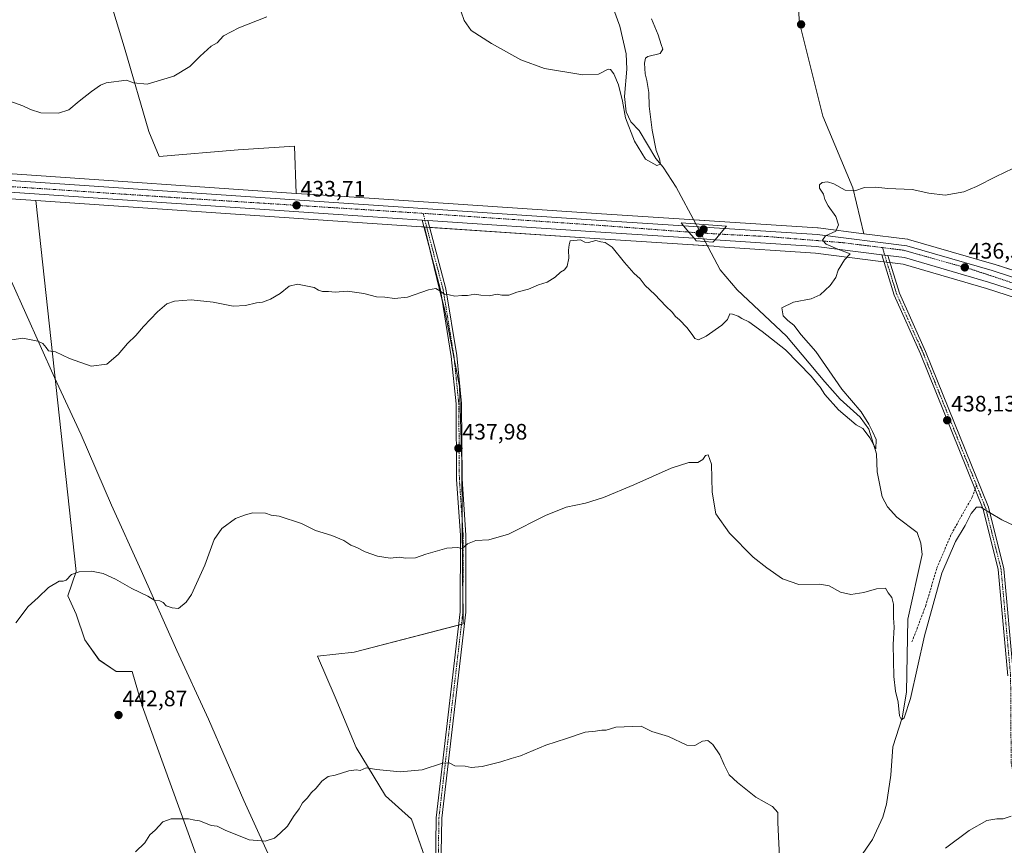
# Model space of a CAD drawing. Units: metres. Extents: x 594801 to 598281, y 4655047 to 4657409.
# Drawn here: x 596433 to 596875, y 4655845 to 4656215 of the extents above; entities that cross this region are included whole.
import ezdxf
from ezdxf.enums import TextEntityAlignment as Align

# ---------------------------------------------------------------- set-up
doc = ezdxf.new("R2010")
doc.units = ezdxf.units.M
doc.header["$MEASUREMENT"] = 0
doc.linetypes.add('TRAZO_Y_PUNTO', pattern=[1, 0.5, -0.25, 0, -0.25])
doc.linetypes.add('TRAZOSX2', pattern=[1.5, 1, -0.5])
for name, color, linetype, lineweight in [('Camino', 19, 'Continuous', 0), ('Camino Cxs', 19, 'Continuous', 0), ('Camino eje', 39, 'TRAZO_Y_PUNTO', 13), ('Carretera de calzada única', 19, 'Continuous', 13), ('Carretera de calzada única Cxs', 19, 'Continuous', 13), ('Carretera de calzada única eje', 19, 'TRAZO_Y_PUNTO', 0), ('Carátula', 7, 'Continuous', 5), ('Corriente natural lineal', 142, 'Continuous', 13), ('Corriente natural lineal oculto', 19, 'TRAZO_Y_PUNTO', 13), ('Cultivos herbáceos CxS', 92, 'Continuous', 0), ('Cultivos leñosos', 92, 'Continuous', 0), ('Cultivos leñosos CxS', 92, 'Continuous', 0), ('Curva de nivel normal', 36, 'Continuous', 0), ('Municipio', 9, 'Continuous', 13), ('Municipio CxS', 142, 'Continuous', 0), ('Núcleo urbano', 19, 'Continuous', 0), ('Núcleo urbano CxS', 19, 'Continuous', 0), ('Pista no pavimentada', 254, 'Continuous', 13), ('Pista no pavimentada Cxs', 254, 'Continuous', 0), ('Pista pavimentada eje', 135, 'TRAZO_Y_PUNTO', 0), ('Puente', 1, 'Continuous', 0), ('Puente Cxs', 1, 'Continuous', 13), ('Punto de cota en construcción elevada', 7, 'Continuous', 0), ('Punto de cota en terreno', 7, 'Continuous', 0), ('Rótulo de punto de cota en terreno', 19, 'Continuous', 0), ('Senda', 19, 'TRAZOSX2', 0)]:
    doc.layers.add(name, color=color, linetype=linetype, lineweight=lineweight)
doc.styles.add('Arial', font='txt', dxfattribs={"height": 0.2})

# ---------------------------------------------------------------- blocks, each defined once
blk = doc.blocks.new('*U151')
at = {"layer": 'Cultivos leñosos CxS', "color": 92, "linetype": 'Continuous', "lineweight": 0}
for points in [[(596432.48, 4656316.89, 424.43), (596436.69, 4656310.06, 424.8), (596439.02, 4656305.6, 425.29), (596439.01, 4656305.58, 425.3), (596439.01, 4656288.58, 425.96), (596451.95, 4656251.31, 427.32), (596459.01, 4656244.96, 427.69), (596473.7, 4656224.2, 428.35), (596480.79, 4656200.91, 429.32), (596491.42, 4656164.45, 430.97), (596495.98, 4656153.31, 431.45), (596531.42, 4656156.35, 432.08), (596556.74, 4656157.87, 432.15), (596557.43, 4656136.76, 433.47), (596432.28, 4656145.3, 431.6)], [(596514.62, 4655834.52, 445.85), (596488.3, 4655907.06, 442.66), (596483.81, 4655922.47, 442.1), (596476.75, 4655922.47, 442.04), (596469.04, 4655927.6, 441.81), (596462.62, 4655936.59, 441.33), (596458.77, 4655948.15, 440.96), (596454.97, 4655956.39, 440.37), (596458.78, 4655967.2, 439.94), (596440.64, 4656133.54, 432.1), (596573.82, 4656124.44, 434.14), (596613.68, 4656121.77, 434.09), (596614.96, 4656121.68, 434.05), (596624.05, 4656084.33, 435.31), (596630.64, 4656050.28, 436.73), (596631.74, 4656016.24, 438.22), (596632.28, 4655943.76, 441.6), (596583.41, 4655931.14, 442.31), (596566.97, 4655929.35, 442.81), (596566.97, 4655929.35, 442.81), (596575, 4655910.93, 443.47), (596584.39, 4655888.37, 444.47), (596597.55, 4655866.75, 445.65), (596609.15, 4655856.21, 446.53), (596622.16, 4655819.17, 448.06)]]:
    blk.add_polyline3d(points, dxfattribs=at)
blk = doc.blocks.new('*U172')
at = {"layer": 'Cultivos herbáceos CxS', "color": 92, "linetype": 'Continuous', "lineweight": 0}
blk.add_polyline3d([(596622.16, 4655819.17, 448.06), (596609.15, 4655856.21, 446.53), (596597.55, 4655866.75, 445.65), (596584.39, 4655888.37, 444.47), (596575, 4655910.93, 443.47), (596566.97, 4655929.35, 442.81), (596583.41, 4655931.14, 442.31), (596632.28, 4655943.76, 441.6), (596631.74, 4656016.24, 438.22), (596630.64, 4656050.28, 436.73), (596624.05, 4656084.33, 435.31), (596614.96, 4656121.68, 434.05), (596616.31, 4656121.6, 434), (596691.44, 4656116.6, 434.5), (596735.37, 4656113.66, 433.5), (596735.6, 4656113.64, 433.47), (596735.69, 4656113.63, 433.45), (596744.8, 4656113.03, 432.96), (596745.03, 4656113.01, 433.06), (596745.12, 4656113, 433.1), (596790.33, 4656109.95, 434.64), (596819.68, 4656106.26, 435.6), (596822.4, 4656105.92, 435.77), (596829.62, 4656105.02, 436.27), (596867.13, 4656094.16, 436.83), (596975.21, 4656059.31, 437.12)], dxfattribs=at)
blk = doc.blocks.new('*U189')
at = {"layer": 'Curva de nivel normal', "color": 36, "linetype": 'Continuous', "lineweight": 0}
blk.add_polyline3d([(596427.96, 4656070.89, 435), (596434.88, 4656071.82, 435), (596441.55, 4656070.52, 435), (596443.88, 4656069.48, 435), (596445.33, 4656067.67, 435), (596446.36, 4656066.14, 435), (596449.5, 4656065.7, 435), (596455.76, 4656062.82, 435), (596465.54, 4656059.26, 435), (596472.45, 4656060.24, 435), (596477.58, 4656064.58, 435), (596481.8, 4656069.42, 435), (596485.58, 4656073.09, 435), (596488.95, 4656077.08, 435), (596495.24, 4656083.65, 435), (596499.42, 4656087.26, 435), (596502.9, 4656088.45, 435), (596510.36, 4656089.05, 435), (596520.26, 4656087.94, 435), (596529.14, 4656086.19, 435), (596534.77, 4656086.49, 435), (596539.62, 4656087.67, 435), (596542.34, 4656087.97, 435), (596546, 4656089.32, 435), (596550.23, 4656091.92, 435), (596554.36, 4656095.13, 435), (596558.04, 4656096.09, 435), (596565.54, 4656094.5, 435), (596567.47, 4656093.36, 435), (596569.24, 4656092.84, 435), (596571.88, 4656092.78, 435), (596574.98, 4656092.52, 435), (596580.44, 4656092.9, 435), (596587.86, 4656091.9, 435), (596593.49, 4656090.38, 435), (596597.15, 4656090.24, 435), (596601.59, 4656089.61, 435), (596607.36, 4656090.25, 435), (596616.75, 4656093.54, 435), (596620.07, 4656094.14, 435), (596621.95, 4656093.01, 435), (596623.95, 4656091.54, 435), (596626.04, 4656091.34, 435), (596628.66, 4656090.63, 435), (596631.71, 4656090.96, 435), (596634.28, 4656091.06, 435), (596637.62, 4656091.66, 435), (596640.28, 4656091.16, 435), (596643.95, 4656090.9, 435), (596647.52, 4656091.6, 435), (596649.74, 4656091.18, 435), (596652.88, 4656091.11, 435), (596656.45, 4656092.51, 435), (596661.67, 4656093.9, 435), (596666.19, 4656095.76, 435), (596670, 4656097.03, 435), (596673.61, 4656099.26, 435), (596675.94, 4656101.41, 435), (596677.8, 4656102.55, 435), (596679.03, 4656104.14, 435), (596679.7, 4656107.66, 435), (596679.57, 4656111.33, 435), (596679.82, 4656113.66, 435), (596680.4, 4656115.44, 435), (596684.96, 4656115.92, 435), (596686.91, 4656114.85, 435), (596688.51, 4656114.69, 435), (596691.91, 4656115.61, 435), (596694.02, 4656115.06, 435), (596696.01, 4656114.76, 435), (596699.11, 4656112.71, 435), (596704.71, 4656105.77, 435), (596708.86, 4656101.07, 435), (596711.71, 4656098.44, 435), (596714, 4656095.5, 435), (596718.24, 4656091.38, 435), (596723.18, 4656086.2, 435), (596726.03, 4656083.56, 435), (596727.54, 4656081.55, 435), (596729.31, 4656080.04, 435), (596732.59, 4656076.65, 435), (596735.09, 4656073.47, 435), (596736.19, 4656071.74, 435), (596737.94, 4656071.19, 435), (596741.27, 4656072.74, 435), (596748.42, 4656077.76, 435), (596750.85, 4656080.19, 435), (596751.88, 4656082.8, 435), (596753.16, 4656082.55, 435), (596755.72, 4656081.78, 435), (596757.34, 4656080.74, 435), (596760.41, 4656079.14, 435), (596766.4, 4656074.8, 435), (596776.95, 4656066.68, 435), (596788.41, 4656054.81, 435), (596791.4, 4656051.13, 435), (596792.51, 4656049.91, 435), (596794.52, 4656046.58, 435), (596800.64, 4656039.73, 435), (596808.6, 4656033.08, 435), (596811.57, 4656031.32, 435), (596812.65, 4656030.04, 435), (596814.77, 4656027.14, 435), (596817.39, 4656022.32, 435), (596817.63, 4656026.5, 435), (596815.94, 4656030.1, 435), (596814.25, 4656033.31, 435), (596810.79, 4656038.85, 435), (596802.2, 4656048.93, 435), (596790.53, 4656065.92, 435), (596783.99, 4656073.39, 435), (596780.63, 4656077.69, 435), (596777.99, 4656079.72, 435), (596775.84, 4656081.9, 435), (596775.25, 4656085.41, 435), (596780.56, 4656088.03, 435), (596788.43, 4656089.42, 435), (596792.49, 4656091.25, 435), (596796.98, 4656095.42, 435), (596799.53, 4656099.07, 435), (596800.46, 4656102.27, 435), (596803.38, 4656107, 435), (596805.9, 4656109.65, 435), (596800.34, 4656111.7, 435), (596795.18, 4656114.01, 435), (596793.55, 4656115.75, 435), (596794.79, 4656117.66, 435), (596799.42, 4656119.83, 435), (596800.74, 4656122.7, 435), (596799.54, 4656126.34, 435), (596796.06, 4656131.11, 435), (596794.55, 4656134.02, 435), (596793.98, 4656136.37, 435), (596792.22, 4656139.12, 435), (596792.09, 4656140.64, 435), (596793.34, 4656141.58, 435), (596795.79, 4656141.98, 435), (596798.61, 4656141.05, 435), (596803.61, 4656138.25, 435), (596807.94, 4656137.97, 435), (596812.27, 4656139.36, 435), (596817.46, 4656139.62, 435), (596822.86, 4656138.94, 435), (596833.71, 4656138.43, 435), (596841.16, 4656136.84, 435), (596848.45, 4656136.01, 435), (596856.84, 4656137.53, 435), (596862.58, 4656139.83, 435), (596871.43, 4656144.32, 435), (596878.82, 4656147.85, 435)], dxfattribs=at)
blk = doc.blocks.new('*U195')
at = {"layer": 'Curva de nivel normal', "color": 36, "linetype": 'Continuous', "lineweight": 0}
blk.add_polyline3d([(596431.71, 4655944.25, 440), (596437.26, 4655951.63, 440), (596441.76, 4655955.6, 440), (596446.29, 4655960.06, 440), (596451.12, 4655962.95, 440), (596452.96, 4655962.89, 440), (596454.22, 4655963.43, 440), (596456.61, 4655965.87, 440), (596460.07, 4655967.12, 440), (596465.7, 4655967.42, 440), (596470.94, 4655966.42, 440), (596476.4, 4655963.84, 440), (596483.75, 4655959.63, 440), (596490.9, 4655956.24, 440), (596494.04, 4655954.35, 440), (596496.32, 4655954.08, 440), (596497.84, 4655953.43, 440), (596499.14, 4655951.9, 440), (596501.75, 4655950.94, 440), (596504.62, 4655950.65, 440), (596508.12, 4655953.51, 440), (596510.45, 4655956.9, 440), (596516.49, 4655970.17, 440), (596520.7, 4655981.67, 440), (596524.11, 4655986.52, 440), (596530.28, 4655991.09, 440), (596534.34, 4655992.57, 440), (596537.84, 4655993.62, 440), (596543.62, 4655993.4, 440), (596546.28, 4655992.57, 440), (596549.82, 4655992.13, 440), (596559.77, 4655988.85, 440), (596566.1, 4655985.72, 440), (596573.47, 4655983.4, 440), (596578.88, 4655981.1, 440), (596581.96, 4655979.13, 440), (596584.72, 4655978.04, 440), (596588.39, 4655976.12, 440), (596593.95, 4655974.14, 440), (596599.62, 4655973.3, 440), (596603.62, 4655973.74, 440), (596606.53, 4655973.31, 440), (596610.95, 4655973.4, 440), (596615.65, 4655974.98, 440), (596625.08, 4655977.7, 440), (596629.73, 4655978.01, 440), (596631.95, 4655977.63, 440), (596634.23, 4655979.64, 440), (596638.07, 4655981.1, 440), (596643.9, 4655981.44, 440), (596652.62, 4655983.94, 440), (596669.28, 4655992.43, 440), (596678.61, 4655996.11, 440), (596687.27, 4655997.96, 440), (596695.27, 4656000.5, 440), (596708.94, 4656006.06, 440), (596725.61, 4656013.65, 440), (596733.61, 4656016.13, 440), (596737.61, 4656016.09, 440), (596739.8, 4656017.44, 440), (596741.03, 4656019.34, 440), (596742.17, 4656019.56, 440), (596743.71, 4656015.39, 440), (596743.99, 4656002.86, 440), (596745.73, 4655993.11, 440), (596751.73, 4655984.53, 440), (596762.34, 4655973.67, 440), (596768.61, 4655968.97, 440), (596775.61, 4655964.06, 440), (596782.94, 4655961.44, 440), (596792.24, 4655961.61, 440), (596796.47, 4655960.87, 440), (596801.57, 4655958.04, 440), (596806.28, 4655957, 440), (596811.98, 4655957.89, 440), (596817.78, 4655959.52, 440), (596821.78, 4655959.75, 440), (596822.92, 4655957.77, 440), (596824.64, 4655955.67, 440), (596825.41, 4655952.67, 440), (596825.4, 4655946.54, 440), (596825.66, 4655942.34, 440), (596825.22, 4655934.55, 440), (596825.54, 4655920.18, 440), (596826.2, 4655913.66, 440), (596827.37, 4655908.72, 440), (596828.03, 4655902.55, 440), (596828.88, 4655900.78, 440), (596830.12, 4655901.68, 440), (596832.92, 4655910.4, 440), (596839.28, 4655938.39, 440), (596847.01, 4655966.52, 440), (596853.11, 4655980.74, 440), (596857.51, 4655987.95, 440), (596860.14, 4655993.22, 440), (596862.54, 4655996.07, 440), (596864.46, 4655996.08, 440), (596868.48, 4655993.76, 440), (596874.01, 4655990.36, 440), (596879.38, 4655987.95, 440)], dxfattribs=at)
blk = doc.blocks.new('5PATER')
at = {"layer": 'Carátula', "linetype": 'Continuous', "lineweight": 5}
h = blk.add_hatch(color=250, dxfattribs=at)
edge = h.paths.add_edge_path()
edge.add_ellipse((0, 0.01), major_axis=(-1.33, -1.34), ratio=0.999422, start_angle=0, end_angle=360)
blk = doc.blocks.new('5PANOT')
at = {"layer": 'Carátula', "linetype": 'Continuous', "lineweight": 5}
h = blk.add_hatch(color=1, dxfattribs=at)
edge = h.paths.add_edge_path()
edge.add_arc((0, 0), 1.89, 270.0012, 630.0012)

msp = doc.modelspace()

# ---------------------------------------------------------------- linework, layer by layer
at = {"layer": 'Camino', "color": 19, "linetype": 'Continuous', "lineweight": 0}
for points in [[(596876.62, 4655920.51, 441.78), (596872.35, 4655968.11, 440.25), (596865.52, 4655995.27, 439.89), (596837.44, 4656064.87, 437.15), (596825.63, 4656091.1, 436.3), (596820.05, 4656109.25, 435.52)], [(596820.05, 4656109.25, 435.52), (596822.77, 4656108.91, 435.58)], [(596822.77, 4656108.91, 435.58), (596827.97, 4656091.98, 436.47), (596839.74, 4656065.85, 437.35), (596867.91, 4655996.05, 439.87), (596874.82, 4655968.53, 440.48), (596879.11, 4655920.63, 442.1)]]:
    msp.add_polyline3d(points, dxfattribs=at)
at = {"layer": 'Camino Cxs', "color": 19, "linetype": 'Continuous', "lineweight": 0}
msp.add_polyline3d([(596876.62, 4655920.51, 441.78), (596872.35, 4655968.11, 440.25), (596865.52, 4655995.27, 439.89), (596837.44, 4656064.87, 437.15), (596825.63, 4656091.1, 436.3), (596820.05, 4656109.25, 435.52), (596822.77, 4656108.91, 435.58), (596822.77, 4656108.91, 435.58), (596827.97, 4656091.98, 436.47), (596839.74, 4656065.85, 437.35), (596867.91, 4655996.05, 439.87), (596874.82, 4655968.53, 440.48), (596879.11, 4655920.63, 442.1)], dxfattribs=at)
at = {"layer": 'Camino eje', "color": 39, "linetype": 'TRAZO_Y_PUNTO', "lineweight": 13}
for points in [[(596820.45, 4656112.46, 435.76), (596821.41, 4656109.08, 435.57), (596826.8, 4656091.54, 436.4), (596838.59, 4656065.36, 437.26), (596862.62, 4656005.82, 439.3)], [(596862.62, 4656005.82, 439.3), (596866.72, 4655995.66, 439.89), (596873.59, 4655968.32, 440.37), (596877.87, 4655920.57, 441.94), (596878.12, 4655881.33, 443.89), (596884.11, 4655856.26, 444.84), (596892.05, 4655839.15, 445.14), (596930.57, 4655804.94, 445.42), (596940.12, 4655794.09, 445.78), (596944.05, 4655782.65, 446.7), (596945.55, 4655765.21, 448.03), (596947.23, 4655751.36, 449.69), (596954.92, 4655737.41, 451.6), (596970.01, 4655723.31, 453.15), (596997.88, 4655713.79, 454.54), (597006.74, 4655702.8, 454.92), (597017.32, 4655687.29, 456.21), (597028.04, 4655660.81, 458.58)]]:
    msp.add_polyline3d(points, dxfattribs=at)
at = {"layer": 'Carretera de calzada única', "color": 19, "linetype": 'Continuous', "lineweight": 13}
for points in [[(595908.7, 4656163.92, 428.91), (596183.98, 4656157.97, 428.01), (596264.06, 4656152.91, 428.66), (596409.53, 4656143.85, 431.67), (596574.37, 4656132.6, 433.57), (596691.99, 4656124.75, 433.98), (596731.21, 4656122.19, 434)], [(596613.88, 4656124.77, 433.94), (596574.02, 4656127.43, 433.79), (596409.19, 4656138.69, 431.54), (596336.53, 4656143.21, 430.18)], [(596616.51, 4656124.6, 433.9), (596613.88, 4656124.77, 433.94)], [(596735.89, 4656116.62, 433.97), (596691.64, 4656119.59, 434.12), (596616.51, 4656124.6, 433.9)], [(596731.21, 4656122.19, 434), (596733.55, 4656119.4, 434.1), (596735.89, 4656116.62, 433.97)], [(596731.21, 4656122.19, 434), (596733.55, 4656119.4, 434.1), (596735.89, 4656116.62, 433.97)], [(596731.21, 4656122.19, 434), (596749.48, 4656121, 434)], [(596745.32, 4656115.99, 433.92), (596747.4, 4656118.5, 434.56), (596749.48, 4656121, 434)], [(596745.32, 4656115.99, 433.92), (596747.4, 4656118.5, 434.56), (596749.48, 4656121, 434)], [(596749.48, 4656121, 434), (596791.13, 4656118.29, 434.78), (596831.32, 4656113.25, 435.87), (596869.59, 4656102.18, 436.47), (596893.41, 4656094.49, 436.76)], [(596745.32, 4656115.99, 433.92), (596735.89, 4656116.62, 433.97)], [(596820.05, 4656109.25, 435.52), (596790.62, 4656112.94, 434.83), (596745.32, 4656115.99, 433.92)], [(596820.05, 4656109.25, 435.52), (596822.77, 4656108.91, 435.58)], [(597038.62, 4656054.33, 437.6), (597028.94, 4656054.19, 437.36), (597011.97, 4656055.17, 437.06), (596999.22, 4656056.87, 436.98), (596976.13, 4656062.16, 436.85), (596868.01, 4656097.03, 436.71), (596830.23, 4656107.97, 435.88), (596822.77, 4656108.91, 435.58)]]:
    msp.add_polyline3d(points, dxfattribs=at)
at = {"layer": 'Carretera de calzada única Cxs', "color": 19, "linetype": 'Continuous', "lineweight": 13}
for points in [[(595908.7, 4656163.92, 428.91), (596183.98, 4656157.97, 428.01), (596264.06, 4656152.91, 428.66), (596409.53, 4656143.85, 431.67), (596574.37, 4656132.6, 433.57), (596691.99, 4656124.75, 433.98), (596731.21, 4656122.19, 434), (596733.55, 4656119.4, 434.1), (596735.89, 4656116.62, 433.97), (596691.64, 4656119.59, 434.12), (596616.51, 4656124.6, 433.9), (596613.88, 4656124.77, 433.94), (596574.02, 4656127.43, 433.79), (596409.19, 4656138.69, 431.54), (596336.53, 4656143.21, 430.18), (596333.86, 4656143.37, 430.09), (596263.74, 4656147.74, 428.72), (596183.76, 4656152.8, 427.97), (596126.98, 4656154.02, 428.28), (596120.6, 4656154.16, 428.35), (596117.44, 4656154.23, 428.32), (596116.78, 4656154.24, 428.32), (595935.51, 4656158.16, 428.74), (595928.66, 4656158.31, 428.9)], [(596976.13, 4656062.16, 436.85), (596868.01, 4656097.03, 436.71), (596830.23, 4656107.97, 435.88), (596822.77, 4656108.91, 435.58), (596820.05, 4656109.25, 435.52), (596790.62, 4656112.94, 434.83), (596745.32, 4656115.99, 433.92), (596747.4, 4656118.5, 434.56), (596749.48, 4656121, 434), (596791.13, 4656118.29, 434.78), (596831.32, 4656113.25, 435.87), (596869.59, 4656102.18, 436.47), (596893.41, 4656094.49, 436.76)]]:
    msp.add_polyline3d(points, dxfattribs=at)
msp.add_polyline3d([(596749.48, 4656121, 434), (596747.4, 4656118.5, 434.56), (596745.32, 4656115.99, 433.92), (596735.89, 4656116.62, 433.97), (596733.55, 4656119.4, 434.1), (596731.21, 4656122.19, 434), (596749.48, 4656121, 434)], close=True, dxfattribs=at)
at = {"layer": 'Carretera de calzada única eje', "color": 19, "linetype": 'TRAZO_Y_PUNTO', "lineweight": 0}
for points in [[(596614.37, 4656127.81, 433.93), (596507.46, 4656134.57, 432.8), (596413.38, 4656140.88, 431.6), (596334.41, 4656145.87, 430.12)], [(596733.55, 4656119.4, 434.1), (596693.59, 4656122.43, 434.18), (596614.37, 4656127.81, 433.93)], [(596733.55, 4656119.4, 434.1), (596747.4, 4656118.5, 434.56)], [(596747.4, 4656118.5, 434.56), (596769.08, 4656117.39, 434.59), (596802.68, 4656114.66, 435.18), (596820.45, 4656112.46, 435.76)], [(596820.45, 4656112.46, 435.76), (596829.77, 4656111.3, 435.86), (596859.8, 4656102.89, 436.48), (596894.27, 4656091.53, 436.77)]]:
    msp.add_polyline3d(points, dxfattribs=at)
at = {"layer": 'Corriente natural lineal', "color": 142, "linetype": 'Continuous', "lineweight": 13}
for points in [[(596736.72, 4656123.05, 431.93), (596727.92, 4656139.62, 430.66), (596722.1, 4656148.58, 429.95), (596718.69, 4656152.43, 429.8), (596711.23, 4656165.01, 428.77), (596707.59, 4656168.82, 429.01), (596705.43, 4656173.37, 428.92), (596704.7, 4656180.24, 428.95), (596705.73, 4656192.5, 427.97), (596705.5, 4656199.37, 427.73), (596702.66, 4656211.64, 427.42), (596691.8, 4656241.08, 426.23), (596689.36, 4656250.94, 426.04)], [(596805.97, 4655832.6, 442.89), (596815.97, 4655847.12, 442.03), (596820.55, 4655857.2, 441.58), (596822.18, 4655862.95, 441.6), (596824.14, 4655875.92, 441.08), (596825.02, 4655888.67, 440.76), (596829.17, 4655901.61, 440.12), (596831.16, 4655913.23, 439.63), (596831.78, 4655945.97, 438.93), (596838.22, 4655974.88, 437.44), (596837.68, 4655980, 437.44), (596835.94, 4655984.69, 437.28), (596826.78, 4655991.61, 436.65), (596822.65, 4655996.31, 436.57), (596820.23, 4656000.68, 436.37), (596817.98, 4656011.91, 435.52), (596817.68, 4656019.95, 435.21), (596814.27, 4656031.1, 435.35), (596810.41, 4656036.43, 434.65), (596801.44, 4656044.48, 434.33), (596794.55, 4656052.36, 434.22), (596777.3, 4656072.7, 433.23), (596755.18, 4656093.49, 432.23), (596747.63, 4656102.51, 432), (596740.92, 4656115.14, 432.51)]]:
    msp.add_polyline3d(points, dxfattribs=at)
at = {"layer": 'Corriente natural lineal oculto', "color": 19, "linetype": 'TRAZO_Y_PUNTO', "lineweight": 13}
msp.add_polyline3d([(596740.92, 4656115.14, 432.51), (596736.72, 4656123.05, 431.93)], dxfattribs=at)
at = {"layer": 'Cultivos herbáceos CxS', "color": 92, "linetype": 'Continuous', "lineweight": 0}
for points in [[(596812.09, 4656118.69, 435.54), (596807.12, 4656139.3, 434.94), (596793.68, 4656171.4, 433.99), (596783.23, 4656213.22, 432.65), (596780.24, 4656252.05, 431.11), (596779.49, 4656271.46, 430.48), (596779.58, 4656274.17, 430.37), (596780.74, 4656277.73, 430.24), (596776.24, 4656344.38, 427.35), (596772.91, 4656385.86, 425.83), (596772.69, 4656388.52, 425.68)], [(596439.02, 4656305.6, 425.29), (596439.01, 4656305.58, 425.3), (596439.01, 4656288.58, 425.96), (596451.95, 4656251.31, 427.32), (596459.01, 4656244.96, 427.69), (596473.7, 4656224.2, 428.35), (596480.79, 4656200.91, 429.32), (596491.42, 4656164.45, 430.97), (596495.97, 4656153.31, 431.45), (596531.42, 4656156.35, 432.08), (596556.74, 4656157.87, 432.15), (596557.43, 4656136.76, 433.47)], [(596780.24, 4656252.04, 431.11), (596783.23, 4656213.22, 432.65), (596793.68, 4656171.4, 433.99), (596807.12, 4656139.3, 434.94), (596812.09, 4656118.68, 435.54), (596812.09, 4656118.68, 435.54), (596791.5, 4656121.27, 434.55), (596791.32, 4656121.28, 434.55), (596749.67, 4656123.99, 433.4), (596731.41, 4656125.18, 432.88), (596692.19, 4656127.74, 433.4), (596574.57, 4656135.59, 433.41), (596557.43, 4656136.76, 433.47), (596556.74, 4656157.87, 432.15), (596531.42, 4656156.35, 432.08), (596495.98, 4656153.31, 431.45), (596491.42, 4656164.45, 430.97), (596480.79, 4656200.91, 429.32), (596473.7, 4656224.2, 428.35)], [(596440.64, 4656133.54, 432.1), (596408.99, 4656135.7, 432.49), (596338.12, 4656140.11, 430.45)], [(596408.99, 4656135.7, 432.49), (596440.64, 4656133.54, 432.1), (596440.64, 4656133.54, 432.1), (596458.78, 4655967.2, 439.94), (596454.97, 4655956.39, 440.37), (596458.77, 4655948.15, 440.96), (596462.62, 4655936.59, 441.33), (596469.04, 4655927.6, 441.81), (596476.75, 4655922.47, 442.04), (596483.81, 4655922.47, 442.1), (596488.3, 4655907.06, 442.66), (596514.62, 4655834.52, 445.85)], [(596557.43, 4656136.76, 433.47), (596574.57, 4656135.59, 433.41), (596692.19, 4656127.74, 433.4), (596731.4, 4656125.18, 432.88), (596735.74, 4656124.9, 431.71), (596749.67, 4656123.99, 433.4), (596791.32, 4656121.28, 434.55), (596791.5, 4656121.27, 434.55), (596812.09, 4656118.69, 435.54)], [(596514.62, 4655834.52, 445.85), (596488.3, 4655907.06, 442.66), (596483.81, 4655922.47, 442.1), (596476.75, 4655922.47, 442.04), (596469.04, 4655927.61, 441.81), (596462.62, 4655936.59, 441.33), (596458.77, 4655948.15, 440.96), (596454.97, 4655956.39, 440.37), (596458.78, 4655967.2, 439.94), (596440.64, 4656133.54, 432.1)], [(596614.96, 4656121.68, 434.05), (596618.32, 4656107.86, 434.56), (596622.67, 4656089.99, 435.1), (596624.05, 4656084.33, 435.31), (596628.4, 4656061.86, 436.17), (596630.64, 4656050.28, 436.73), (596631.73, 4656016.24, 438.22), (596631.94, 4655989.43, 439.41), (596632.23, 4655951.15, 441.16), (596632.28, 4655943.76, 441.6), (596631.58, 4655943.58, 441.56), (596630.28, 4655943.25, 441.58), (596583.41, 4655931.14, 442.31), (596566.97, 4655929.35, 442.81), (596575, 4655910.93, 443.47), (596584.39, 4655888.37, 444.47), (596597.55, 4655866.75, 445.65), (596609.15, 4655856.21, 446.53), (596619.29, 4655827.33, 447.72)], [(596975.21, 4656059.31, 437.12), (596867.13, 4656094.16, 436.83), (596829.62, 4656105.02, 436.27), (596823.74, 4656105.76, 435.92), (596822.4, 4656105.92, 435.77), (596822.38, 4656105.93, 435.76), (596821.02, 4656106.1, 435.65), (596819.68, 4656106.26, 435.6), (596790.33, 4656109.95, 434.64), (596745.12, 4656113, 433.1), (596745.03, 4656113.01, 433.06), (596744.8, 4656113.03, 432.96), (596741.94, 4656113.22, 431.63), (596735.69, 4656113.63, 433.45), (596735.6, 4656113.64, 433.47), (596735.37, 4656113.66, 433.5), (596691.44, 4656116.6, 434.5), (596617.32, 4656121.53, 434.01), (596616.31, 4656121.6, 434), (596616, 4656121.62, 434.01), (596614.96, 4656121.68, 434.05)]]:
    msp.add_polyline3d(points, dxfattribs=at)
at = {"layer": 'Cultivos leñosos', "color": 92, "linetype": 'Continuous', "lineweight": 0}
for points in [[(596812.09, 4656118.69, 435.54), (596807.12, 4656139.3, 434.94), (596793.68, 4656171.4, 433.99), (596783.23, 4656213.22, 432.65), (596780.24, 4656252.05, 431.11), (596779.49, 4656271.46, 430.48), (596779.58, 4656274.17, 430.37), (596780.74, 4656277.73, 430.24), (596776.24, 4656344.38, 427.35), (596772.91, 4656385.86, 425.83), (596772.69, 4656388.52, 425.68)], [(596439.02, 4656305.6, 425.29), (596439.01, 4656305.58, 425.3), (596439.01, 4656288.58, 425.96), (596451.95, 4656251.31, 427.32), (596459.01, 4656244.96, 427.69), (596473.7, 4656224.2, 428.35), (596480.79, 4656200.91, 429.32), (596491.42, 4656164.45, 430.97), (596495.97, 4656153.31, 431.45), (596531.42, 4656156.35, 432.08), (596556.74, 4656157.87, 432.15), (596557.43, 4656136.76, 433.47)], [(596557.43, 4656136.76, 433.47), (596432.28, 4656145.3, 431.6), (596418.89, 4656146.22, 431.62), (596409.73, 4656146.84, 431.74), (596283.09, 4656154.73, 429)], [(596514.62, 4655834.52, 445.85), (596488.3, 4655907.06, 442.66), (596483.81, 4655922.47, 442.1), (596476.75, 4655922.47, 442.04), (596469.04, 4655927.61, 441.81), (596462.62, 4655936.59, 441.33), (596458.77, 4655948.15, 440.96), (596454.97, 4655956.39, 440.37), (596458.78, 4655967.2, 439.94), (596440.64, 4656133.54, 432.1)], [(596440.64, 4656133.54, 432.1), (596573.82, 4656124.44, 434.14), (596613.68, 4656121.77, 434.09), (596614.69, 4656121.7, 434.05), (596614.96, 4656121.68, 434.05)], [(596614.96, 4656121.68, 434.05), (596618.32, 4656107.86, 434.56), (596622.67, 4656089.99, 435.1), (596624.05, 4656084.33, 435.31), (596628.4, 4656061.86, 436.17), (596630.64, 4656050.28, 436.73), (596631.73, 4656016.24, 438.22), (596631.94, 4655989.43, 439.41), (596632.23, 4655951.15, 441.16), (596632.28, 4655943.76, 441.6), (596631.58, 4655943.58, 441.56), (596630.28, 4655943.25, 441.58), (596583.41, 4655931.14, 442.31), (596566.97, 4655929.35, 442.81), (596575, 4655910.93, 443.47), (596584.39, 4655888.37, 444.47), (596597.55, 4655866.75, 445.65), (596609.15, 4655856.21, 446.53), (596619.29, 4655827.33, 447.72)], [(596812.09, 4656118.69, 435.54), (596831.69, 4656116.23, 435.73), (596831.84, 4656116.21, 435.73), (596832.15, 4656116.13, 435.74), (596870.42, 4656105.06, 436.3), (596870.51, 4656105.04, 436.3), (596894.12, 4656097.41, 436.61), (596895.46, 4656096.98, 436.66), (596895.75, 4656096.89, 436.67), (596896.87, 4656096.53, 436.67), (596897.58, 4656096.3, 436.65)]]:
    msp.add_polyline3d(points, dxfattribs=at)
at = {"layer": 'Cultivos leñosos CxS', "color": 92, "linetype": 'Continuous', "lineweight": 0}
msp.add_polyline3d([(596895.75, 4656096.89, 436.67), (596870.51, 4656105.04, 436.3), (596870.42, 4656105.06, 436.3), (596832.15, 4656116.13, 435.74), (596831.84, 4656116.2, 435.73), (596831.69, 4656116.23, 435.73), (596812.09, 4656118.68, 435.54), (596807.12, 4656139.3, 434.94), (596793.68, 4656171.4, 433.99), (596783.23, 4656213.22, 432.65), (596780.24, 4656252.04, 431.11)], dxfattribs=at)
at = {"layer": 'Curva de nivel normal', "color": 36, "linetype": 'Continuous', "lineweight": 0}
for points in [[(596716.88, 4656214.98, 430), (596719.74, 4656207.79, 430), (596721.08, 4656203.43, 430), (596721.96, 4656201.45, 430), (596720.65, 4656199.52, 430), (596715.21, 4656198.13, 430), (596714.19, 4656197.41, 430), (596713.68, 4656195.12, 430), (596713.96, 4656190.41, 430), (596714.71, 4656187.43, 430), (596715.54, 4656181.92, 430), (596715.82, 4656175.88, 430), (596717.06, 4656165.12, 430), (596718.96, 4656156.01, 430), (596720.39, 4656152.25, 430), (596720.81, 4656149.93, 430), (596719.13, 4656149.24, 430), (596714.14, 4656152.06, 430), (596709.15, 4656160.22, 430), (596705.17, 4656170.68, 430), (596703.79, 4656178.13, 430), (596701.96, 4656185.38, 430), (596699.94, 4656190.4, 430), (596698.44, 4656192.32, 430), (596697.38, 4656192.5, 430), (596692.97, 4656190.25, 430), (596686.08, 4656189.92, 430), (596668.84, 4656192.8, 430), (596658.19, 4656196.58, 430), (596645.05, 4656203.9, 430), (596635.97, 4656209.79, 430), (596632.82, 4656214.19, 430), (596630.16, 4656221.95, 430)], [(596544.22, 4656215.9, 430), (596531.68, 4656211.01, 430), (596524.87, 4656207.43, 430), (596522.01, 4656204.17, 430), (596519.28, 4656202.7, 430), (596514.33, 4656198.31, 430), (596509.81, 4656193.7, 430), (596502.51, 4656189.35, 430), (596490.68, 4656185.78, 430), (596484.46, 4656186.3, 430), (596481.28, 4656187.49, 430), (596472.28, 4656186.26, 430), (596469.62, 4656185.28, 430), (596465.62, 4656182.46, 430), (596460.18, 4656178.16, 430), (596455.52, 4656174.2, 430), (596450.84, 4656172.66, 430), (596442.96, 4656172.89, 430), (596438.34, 4656174.32, 430), (596434.89, 4656176.04, 430), (596428.53, 4656178.23, 430)], [(596774.26, 4655839.42, 445), (596773.75, 4655848.49, 445), (596773.41, 4655854.82, 445), (596773.53, 4655859.27, 445), (596771.02, 4655862, 445), (596763.67, 4655866.05, 445), (596755.4, 4655872.72, 445), (596751.68, 4655876.09, 445), (596749.34, 4655880.62, 445), (596747.47, 4655885.14, 445), (596744.3, 4655889.7, 445), (596742.06, 4655891.58, 445), (596739.64, 4655891.24, 445), (596736.27, 4655889.3, 445), (596732.66, 4655889.5, 445), (596724.46, 4655893.34, 445), (596716.98, 4655895.55, 445), (596712.21, 4655897.95, 445), (596700.77, 4655897.55, 445), (596696.41, 4655896.15, 445), (596694.46, 4655896.2, 445), (596691.66, 4655895.78, 445), (596686.99, 4655895.28, 445), (596678.68, 4655892.47, 445), (596669.46, 4655889.48, 445), (596658.09, 4655884.6, 445), (596653.81, 4655883.49, 445), (596649.22, 4655881.94, 445), (596640.93, 4655879.93, 445), (596635.96, 4655879.43, 445), (596633.2, 4655879.95, 445), (596628.62, 4655880.13, 445), (596626.05, 4655881.58, 445), (596623, 4655881.43, 445), (596613.98, 4655878.37, 445), (596604.12, 4655877.51, 445), (596593.45, 4655878.54, 445), (596588.82, 4655879.29, 445), (596586.15, 4655878.14, 445), (596584.54, 4655878.38, 445), (596581.1, 4655877.96, 445), (596574.95, 4655875.93, 445), (596571.79, 4655875.36, 445), (596569.02, 4655873.36, 445), (596566.34, 4655870.09, 445), (596564.14, 4655867.99, 445), (596562.46, 4655865.76, 445), (596560.21, 4655863.56, 445), (596558.8, 4655860.89, 445), (596556.17, 4655857.41, 445), (596553.62, 4655853.09, 445), (596550.28, 4655850, 445), (596547.69, 4655847.79, 445), (596543.58, 4655846.44, 445), (596536.37, 4655846.95, 445), (596525.56, 4655851.29, 445), (596522.07, 4655853.14, 445), (596519.33, 4655853.39, 445), (596516.81, 4655854.54, 445), (596514.09, 4655855.49, 445), (596512.01, 4655855.74, 445), (596509.12, 4655856.35, 445), (596501.41, 4655856.46, 445), (596497.62, 4655855.02, 445), (596494.25, 4655851.38, 445), (596491.81, 4655849.19, 445), (596489.58, 4655845.68, 445), (596485.36, 4655841.68, 445)], [(596878.08, 4655857.6, 445), (596874.53, 4655856.46, 445), (596871.66, 4655856.44, 445), (596867.26, 4655855.59, 445), (596859.26, 4655851.23, 445), (596848.6, 4655843.19, 445)]]:
    msp.add_polyline3d(points, dxfattribs=at)
at = {"layer": 'Municipio', "color": 9, "linetype": 'Continuous', "lineweight": 13}
msp.add_polyline3d([(596548.57, 4655832.48, 445.62), (596534.04, 4655864.7, 444.07), (596518.18, 4655901.08, 442.29), (596503.93, 4655931.91, 440.75), (596487.95, 4655967.66, 439.31), (596474.61, 4655996.98, 438.29), (596460.99, 4656028.46, 436.78), (596449.12, 4656054.25, 435.5), (596429.83, 4656097.3, 434.08)], dxfattribs=at)
msp.add_polyline3d([(596548.57, 4655832.48, 445.62), (596534.04, 4655864.7, 444.07), (596518.18, 4655901.08, 442.29), (596503.93, 4655931.91, 440.75), (596487.95, 4655967.66, 439.31), (596474.61, 4655996.98, 438.29), (596460.99, 4656028.46, 436.78), (596449.12, 4656054.25, 435.5), (596429.83, 4656097.3, 434.08)], dxfattribs=at)
at = {"layer": 'Municipio CxS', "color": 142, "linetype": 'Continuous', "lineweight": 0}
for points in [[(596429.83, 4656097.3, 434.08), (596449.12, 4656054.25, 435.5), (596460.99, 4656028.46, 436.78), (596474.61, 4655996.98, 438.29), (596487.95, 4655967.66, 439.31), (596503.93, 4655931.91, 440.75), (596518.18, 4655901.08, 442.29), (596534.04, 4655864.7, 444.07), (596548.57, 4655832.48, 445.62)], [(596548.57, 4655832.48, 445.62), (596534.04, 4655864.7, 444.07), (596518.18, 4655901.08, 442.29), (596503.93, 4655931.91, 440.75), (596487.95, 4655967.66, 439.31), (596474.61, 4655996.98, 438.29), (596460.99, 4656028.46, 436.78), (596449.12, 4656054.25, 435.5), (596429.83, 4656097.3, 434.08)]]:
    msp.add_polyline3d(points, dxfattribs=at)
at = {"layer": 'Núcleo urbano', "color": 19, "linetype": 'Continuous', "lineweight": 0}
for points in [[(596557.43, 4656136.76, 433.47), (596432.28, 4656145.3, 431.6), (596418.89, 4656146.22, 431.62), (596409.73, 4656146.84, 431.74), (596283.09, 4656154.73, 429)], [(596440.64, 4656133.54, 432.1), (596408.99, 4656135.7, 432.49), (596338.12, 4656140.11, 430.45)], [(596557.43, 4656136.76, 433.47), (596574.57, 4656135.59, 433.41), (596692.19, 4656127.74, 433.4), (596731.4, 4656125.18, 432.88), (596735.74, 4656124.9, 431.71), (596749.67, 4656123.99, 433.4), (596791.32, 4656121.28, 434.55), (596791.5, 4656121.27, 434.55), (596812.09, 4656118.69, 435.54)], [(596440.64, 4656133.54, 432.1), (596573.82, 4656124.44, 434.14), (596613.68, 4656121.77, 434.09), (596614.69, 4656121.7, 434.05), (596614.96, 4656121.68, 434.05)], [(596975.21, 4656059.31, 437.12), (596867.13, 4656094.16, 436.83), (596829.62, 4656105.02, 436.27), (596823.74, 4656105.76, 435.92), (596822.4, 4656105.92, 435.77), (596822.38, 4656105.93, 435.76), (596821.02, 4656106.1, 435.65), (596819.68, 4656106.26, 435.6), (596790.33, 4656109.95, 434.64), (596745.12, 4656113, 433.1), (596745.03, 4656113.01, 433.06), (596744.8, 4656113.03, 432.96), (596741.94, 4656113.22, 431.63), (596735.69, 4656113.63, 433.45), (596735.6, 4656113.64, 433.47), (596735.37, 4656113.66, 433.5), (596691.44, 4656116.6, 434.5), (596617.32, 4656121.53, 434.01), (596616.31, 4656121.6, 434), (596616, 4656121.62, 434.01), (596614.96, 4656121.68, 434.05)], [(596812.09, 4656118.69, 435.54), (596831.69, 4656116.23, 435.73), (596831.84, 4656116.21, 435.73), (596832.15, 4656116.13, 435.74), (596870.42, 4656105.06, 436.3), (596870.51, 4656105.04, 436.3), (596894.12, 4656097.41, 436.61), (596895.46, 4656096.98, 436.66), (596895.75, 4656096.89, 436.67), (596896.87, 4656096.53, 436.67), (596897.58, 4656096.3, 436.65)]]:
    msp.add_polyline3d(points, dxfattribs=at)
at = {"layer": 'Núcleo urbano CxS', "color": 19, "linetype": 'Continuous', "lineweight": 0}
for points in [[(595906.9, 4656166.96, 428.87), (596117.48, 4656162.41, 427.81), (596184.04, 4656160.97, 427.52), (596184.17, 4656160.96, 427.52), (596264.25, 4656155.9, 428.57), (596283.09, 4656154.73, 429), (596409.73, 4656146.84, 431.74), (596418.89, 4656146.22, 431.62), (596432.28, 4656145.3, 431.6), (596557.43, 4656136.76, 433.47), (596574.57, 4656135.59, 433.41), (596692.19, 4656127.74, 433.4), (596731.41, 4656125.18, 432.88), (596749.67, 4656123.99, 433.4), (596791.32, 4656121.28, 434.55), (596791.5, 4656121.27, 434.55), (596812.09, 4656118.68, 435.54), (596831.69, 4656116.23, 435.73), (596831.84, 4656116.2, 435.73), (596832.15, 4656116.13, 435.74), (596870.42, 4656105.06, 436.3), (596870.51, 4656105.04, 436.3), (596895.75, 4656096.89, 436.67)], [(596975.21, 4656059.31, 437.12), (596867.13, 4656094.16, 436.83), (596829.62, 4656105.02, 436.27), (596822.4, 4656105.92, 435.77), (596819.68, 4656106.26, 435.6), (596790.33, 4656109.95, 434.64), (596745.12, 4656113, 433.1), (596745.03, 4656113.01, 433.06), (596744.8, 4656113.03, 432.96), (596735.69, 4656113.63, 433.45), (596735.6, 4656113.64, 433.47), (596735.37, 4656113.66, 433.5), (596691.44, 4656116.6, 434.5), (596616.31, 4656121.6, 434), (596614.96, 4656121.68, 434.05), (596613.68, 4656121.77, 434.09), (596573.82, 4656124.44, 434.14), (596440.64, 4656133.54, 432.1), (596408.99, 4656135.7, 432.49)]]:
    msp.add_polyline3d(points, dxfattribs=at)
at = {"layer": 'Pista no pavimentada', "color": 254, "linetype": 'Continuous', "lineweight": 13}
for points in [[(596619.87, 4655833.66, 447.49), (596620.21, 4655856.86, 446.49), (596630.97, 4655949.16, 441.23), (596631.09, 4655983.42, 439.69), (596629.38, 4656008.67, 438.53), (596629.13, 4656042.43, 437.12), (596626.95, 4656063.72, 436.04), (596622.1, 4656093.5, 434.96), (596613.88, 4656124.77, 433.94)], [(596616.51, 4656124.6, 433.9), (596613.88, 4656124.77, 433.94)], [(596616.51, 4656124.6, 433.9), (596624.55, 4656094.02, 434.89), (596629.43, 4656064.05, 436.08), (596631.63, 4656042.57, 437.07), (596631.88, 4656008.76, 438.5), (596633.59, 4655983.59, 439.75), (596633.47, 4655949.01, 441.26), (596622.71, 4655856.69, 446.54), (596622.37, 4655833.53, 447.47)]]:
    msp.add_polyline3d(points, dxfattribs=at)
at = {"layer": 'Pista no pavimentada Cxs', "color": 254, "linetype": 'Continuous', "lineweight": 0}
msp.add_polyline3d([(596619.87, 4655833.66, 447.49), (596620.21, 4655856.86, 446.49), (596630.97, 4655949.16, 441.23), (596631.09, 4655983.42, 439.69), (596629.38, 4656008.67, 438.53), (596629.13, 4656042.43, 437.12), (596626.95, 4656063.72, 436.04), (596622.1, 4656093.5, 434.96), (596613.88, 4656124.77, 433.94), (596616.51, 4656124.6, 433.9), (596616.51, 4656124.6, 433.9), (596624.55, 4656094.02, 434.89), (596629.43, 4656064.05, 436.08), (596631.63, 4656042.57, 437.07), (596631.88, 4656008.76, 438.5), (596633.59, 4655983.59, 439.75), (596633.47, 4655949.01, 441.26), (596622.71, 4655856.69, 446.54), (596622.37, 4655833.53, 447.47)], dxfattribs=at)
at = {"layer": 'Pista pavimentada eje', "color": 135, "linetype": 'TRAZO_Y_PUNTO', "lineweight": 0}
msp.add_polyline3d([(596614.37, 4656127.81, 433.93), (596623.33, 4656093.76, 434.93), (596628.19, 4656063.89, 436.06), (596630.38, 4656042.5, 437.09), (596630.63, 4656008.72, 438.51), (596632.34, 4655983.51, 439.71), (596632.22, 4655949.09, 441.24), (596621.46, 4655856.78, 446.48), (596621.12, 4655833.6, 447.46)], dxfattribs=at)
at = {"layer": 'Puente', "color": 1, "linetype": 'Continuous', "lineweight": 0}
msp.add_polyline3d([(596745.32, 4656115.99, 434.55), (596744.38, 4656114.85, 434.36), (596736.85, 4656115.48, 434.27), (596735.89, 4656116.62, 434.45), (596733.55, 4656119.4, 434.39), (596731.21, 4656122.19, 434.32), (596730.11, 4656123.5, 434.1), (596750.4, 4656122.11, 433.83), (596749.48, 4656121, 434.25), (596747.4, 4656118.5, 434.57), (596745.32, 4656115.99, 434.55)], dxfattribs=at)
at = {"layer": 'Puente Cxs', "color": 1, "linetype": 'Continuous', "lineweight": 13}
msp.add_polyline3d([(596745.32, 4656115.99, 434.55), (596744.38, 4656114.85, 434.36), (596736.85, 4656115.48, 434.27), (596735.89, 4656116.62, 434.45), (596733.55, 4656119.4, 434.39), (596731.21, 4656122.19, 434.32), (596730.11, 4656123.5, 434.1), (596750.4, 4656122.11, 433.83), (596749.48, 4656121, 434.25), (596747.4, 4656118.5, 434.57), (596745.32, 4656115.99, 434.55)], close=True, dxfattribs=at)
at = {"layer": 'Senda', "color": 19, "linetype": 'TRAZOSX2', "lineweight": 0}
msp.add_polyline3d([(596862.62, 4656005.82, 439.3), (596860.61, 4656000.57, 439.3), (596851.08, 4655983.64, 439.12), (596844.73, 4655968.61, 439.08), (596839.86, 4655952.1, 439.03), (596833.51, 4655935.38, 439.1)], dxfattribs=at)

# ---------------------------------------------------------------- block references
at = {"layer": 'Cultivos herbáceos CxS', "color": 92, "linetype": 'Continuous', "lineweight": 0}
msp.add_blockref('*U172', (0, 0), dxfattribs=at)
at = {"layer": 'Cultivos leñosos CxS', "color": 92, "linetype": 'Continuous', "lineweight": 0}
msp.add_blockref('*U151', (0, 0), dxfattribs=at)
at = {"layer": 'Curva de nivel normal', "color": 36, "linetype": 'Continuous', "lineweight": 0}
for name in ['*U189', '*U195']:
    msp.add_blockref(name, (0, 0), dxfattribs=at)
at = {"layer": 'Punto de cota en construcción elevada', "linetype": 'Continuous', "lineweight": 0}
msp.add_blockref('5PANOT', (596740.16, 4656120.62), dxfattribs=at)
at = {"layer": 'Punto de cota en terreno', "linetype": 'Continuous', "lineweight": 0}
for p in [(596783.91, 4656212.5, 432.66), (596557.62, 4656131.4, 433.71), (596738.4, 4656118.86, 434.42), (596857.33, 4656103.58, 436.51), (596849.43, 4656035.06, 438.13), (596630.21, 4656022.47, 437.98), (596477.75, 4655902.93, 442.87)]:
    msp.add_blockref('5PATER', p, dxfattribs=at)

# ---------------------------------------------------------------- texts
at = {"layer": 'Rótulo de punto de cota en terreno', "color": 19, "linetype": 'Continuous', "lineweight": 0, "style": 'Arial'}
for s, p in [('433,71', (596559.38, 4656133.16)), ('436,51', (596859.09, 4656105.34)), ('438,13', (596851.19, 4656036.82)), ('437,98', (596631.97, 4656024.23)), ('442,87', (596479.51, 4655904.69))]:
    msp.add_text(s, height=7, dxfattribs=at).set_placement(p, align=Align.BOTTOM_LEFT)

doc.saveas('drawing.dxf')
